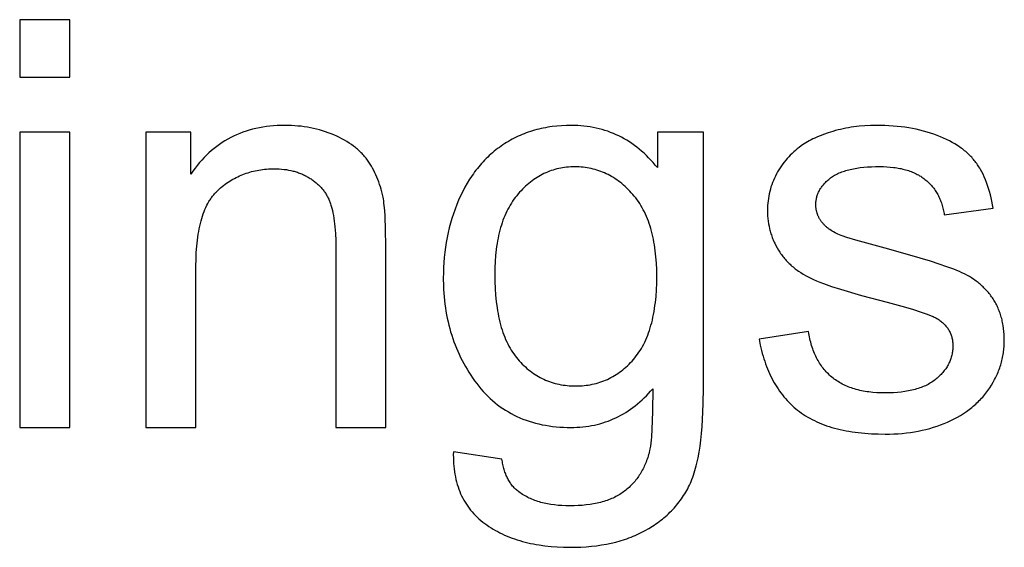
# Model space of a CAD drawing. Units: inches. Extents: x 0 to 1969, y 0 to 1417.
# Drawn here: x 67 to 95, y 49 to 65 of the extents above; entities that cross this region are included whole.
import ezdxf

# ---------------------------------------------------------------- set-up
doc = ezdxf.new("R2010")
doc.units = ezdxf.units.IN
doc.header["$MEASUREMENT"] = 0
doc.layers.add('- TITLES', color=7, linetype='Continuous', true_color=0x7fffbf)

msp = doc.modelspace()

# ---------------------------------------------------------------- linework, layer by layer
at = {"layer": '- TITLES'}
for points in [[(68.291, 64.696), (66.842, 64.696)], [(66.842, 64.696), (66.842, 63.03)], [(68.291, 63.03), (68.291, 64.696)], [(66.842, 63.03), (68.291, 63.03)], [(77.446, 58.151), (77.441, 58.616), (77.425, 59.006), (77.414, 59.173), (77.4, 59.321), (77.392, 59.387), (77.384, 59.449), (77.375, 59.507), (77.365, 59.56), (77.348, 59.636), (77.33, 59.712), (77.31, 59.786), (77.289, 59.859), (77.266, 59.93), (77.241, 60.001), (77.215, 60.07), (77.188, 60.137), (77.159, 60.203), (77.129, 60.268), (77.097, 60.332), (77.063, 60.394), (77.028, 60.455), (76.992, 60.515), (76.954, 60.573), (76.914, 60.63), (76.894, 60.658), (76.873, 60.686), (76.851, 60.713), (76.829, 60.74), (76.806, 60.767), (76.782, 60.793), (76.758, 60.819), (76.733, 60.845), (76.707, 60.87), (76.681, 60.895), (76.654, 60.92), (76.627, 60.944), (76.599, 60.968), (76.57, 60.992), (76.541, 61.015), (76.511, 61.038), (76.449, 61.083), (76.384, 61.126), (76.317, 61.168), (76.248, 61.209), (76.176, 61.249), (76.101, 61.287), (76.024, 61.324), (75.944, 61.359), (75.863, 61.393), (75.78, 61.424), (75.697, 61.453), (75.612, 61.48), (75.527, 61.505), (75.44, 61.528), (75.353, 61.549), (75.265, 61.567), (75.175, 61.584), (75.085, 61.598), (74.994, 61.61), (74.902, 61.619), (74.808, 61.627), (74.714, 61.632), (74.619, 61.636), (74.523, 61.637), (74.413, 61.635), (74.304, 61.631), (74.197, 61.624), (74.091, 61.615), (73.987, 61.602), (73.885, 61.587), (73.785, 61.569), (73.686, 61.549), (73.588, 61.525), (73.493, 61.499), (73.399, 61.47), (73.306, 61.439), (73.216, 61.404), (73.126, 61.367), (73.039, 61.327), (72.953, 61.284), (72.869, 61.239), (72.786, 61.191), (72.705, 61.14), (72.626, 61.086), (72.548, 61.03), (72.472, 60.971), (72.398, 60.909), (72.325, 60.844), (72.254, 60.777), (72.184, 60.707), (72.117, 60.634), (72.05, 60.558), (71.986, 60.48), (71.923, 60.398), (71.861, 60.314), (71.802, 60.228)], [(85.312, 60.413), (85.25, 60.488), (85.187, 60.561), (85.123, 60.632), (85.058, 60.7), (84.992, 60.766), (84.925, 60.829), (84.856, 60.89), (84.787, 60.948), (84.717, 61.005), (84.646, 61.058), (84.573, 61.11), (84.5, 61.159), (84.426, 61.205), (84.35, 61.25), (84.274, 61.291), (84.196, 61.331), (84.118, 61.368), (84.038, 61.402), (83.958, 61.435), (83.876, 61.465), (83.794, 61.492), (83.71, 61.517), (83.625, 61.54), (83.539, 61.56), (83.452, 61.578), (83.365, 61.594), (83.276, 61.607), (83.186, 61.618), (83.095, 61.626), (83.003, 61.632), (82.91, 61.636), (82.816, 61.637), (82.675, 61.635), (82.536, 61.628), (82.4, 61.617), (82.266, 61.601), (82.2, 61.592), (82.135, 61.582), (82.07, 61.57), (82.006, 61.557), (81.942, 61.544), (81.879, 61.529), (81.816, 61.513), (81.754, 61.496), (81.692, 61.478), (81.632, 61.458), (81.571, 61.438), (81.511, 61.417), (81.452, 61.394), (81.394, 61.37), (81.336, 61.346), (81.278, 61.32), (81.221, 61.293), (81.165, 61.265), (81.109, 61.236), (81.054, 61.205), (80.999, 61.174), (80.945, 61.141), (80.892, 61.108), (80.839, 61.073), (80.787, 61.037), (80.736, 61.001), (80.685, 60.963), (80.635, 60.925), (80.586, 60.886), (80.538, 60.845), (80.49, 60.804), (80.443, 60.762), (80.397, 60.719), (80.352, 60.675), (80.308, 60.63), (80.264, 60.584), (80.221, 60.538), (80.179, 60.49), (80.138, 60.441), (80.097, 60.392), (80.058, 60.341), (80.019, 60.29), (79.981, 60.238), (79.943, 60.185), (79.907, 60.131), (79.871, 60.076), (79.801, 59.963), (79.735, 59.846), (79.672, 59.726), (79.612, 59.602), (79.555, 59.475), (79.501, 59.345), (79.451, 59.213), (79.405, 59.08), (79.361, 58.946), (79.321, 58.81), (79.285, 58.672), (79.252, 58.534), (79.223, 58.393), (79.197, 58.251), (79.174, 58.108), (79.155, 57.963), (79.14, 57.817), (79.128, 57.669), (79.119, 57.52), (79.114, 57.369), (79.112, 57.217), (79.116, 56.996), (79.121, 56.887), (79.127, 56.78), (79.136, 56.673), (79.146, 56.567), (79.158, 56.462), (79.173, 56.359), (79.189, 56.256), (79.207, 56.154), (79.226, 56.053), (79.248, 55.953), (79.272, 55.855), (79.297, 55.757), (79.324, 55.66), (79.354, 55.564), (79.385, 55.469), (79.418, 55.375), (79.453, 55.283), (79.49, 55.191), (79.528, 55.1), (79.569, 55.01), (79.611, 54.921), (79.656, 54.833), (79.702, 54.746), (79.75, 54.66), (79.8, 54.575), (79.852, 54.491), (79.906, 54.408), (79.961, 54.326), (80.019, 54.245), (80.078, 54.165), (80.139, 54.087), (80.202, 54.011), (80.266, 53.938), (80.332, 53.867), (80.4, 53.799), (80.469, 53.733), (80.539, 53.67), (80.611, 53.609), (80.685, 53.55), (80.76, 53.494), (80.837, 53.441), (80.915, 53.39), (80.995, 53.342), (81.076, 53.296), (81.159, 53.252), (81.244, 53.211), (81.33, 53.173), (81.417, 53.137), (81.507, 53.103), (81.597, 53.072), (81.69, 53.043), (81.783, 53.017), (81.879, 52.994), (81.976, 52.973), (82.074, 52.954), (82.174, 52.938), (82.276, 52.924), (82.379, 52.913), (82.484, 52.904), (82.59, 52.898), (82.698, 52.894), (82.808, 52.893), (82.896, 52.894), (82.983, 52.898), (83.069, 52.903), (83.155, 52.911), (83.239, 52.921), (83.323, 52.933), (83.405, 52.947), (83.487, 52.963), (83.568, 52.982), (83.648, 53.002), (83.727, 53.025), (83.805, 53.051), (83.882, 53.078), (83.958, 53.107), (84.033, 53.139), (84.108, 53.173), (84.181, 53.209), (84.254, 53.247), (84.326, 53.288), (84.396, 53.33), (84.466, 53.375), (84.535, 53.422), (84.603, 53.471), (84.67, 53.523), (84.737, 53.576), (84.802, 53.632), (84.866, 53.69), (84.93, 53.75), (84.992, 53.812), (85.054, 53.877), (85.115, 53.943), (85.175, 54.012)], [(95.037, 59.237), (95.019, 59.34), (95, 59.44), (94.978, 59.537), (94.955, 59.631), (94.93, 59.723), (94.903, 59.812), (94.874, 59.899), (94.844, 59.983), (94.812, 60.065), (94.778, 60.144), (94.743, 60.22), (94.705, 60.293), (94.666, 60.364), (94.646, 60.399), (94.625, 60.433), (94.604, 60.466), (94.583, 60.499), (94.561, 60.531), (94.538, 60.562), (94.515, 60.593), (94.491, 60.623), (94.467, 60.653), (94.441, 60.682), (94.415, 60.712), (94.388, 60.74), (94.361, 60.769), (94.332, 60.797), (94.303, 60.824), (94.273, 60.851), (94.242, 60.878), (94.21, 60.904), (94.178, 60.93), (94.145, 60.956), (94.111, 60.981), (94.076, 61.006), (94.041, 61.03), (94.004, 61.054), (93.93, 61.101), (93.852, 61.146), (93.771, 61.189), (93.686, 61.231), (93.599, 61.271), (93.509, 61.31), (93.415, 61.347), (93.319, 61.382), (93.221, 61.415), (93.121, 61.445), (93.019, 61.474), (92.916, 61.5), (92.81, 61.524), (92.702, 61.545), (92.593, 61.564), (92.481, 61.581), (92.368, 61.596), (92.253, 61.608), (92.136, 61.619), (92.017, 61.627), (91.896, 61.632), (91.773, 61.636), (91.648, 61.637), (91.482, 61.634), (91.319, 61.626), (91.159, 61.612), (91.079, 61.604), (91.001, 61.593), (90.923, 61.582), (90.846, 61.569), (90.769, 61.555), (90.693, 61.539), (90.618, 61.522), (90.543, 61.504), (90.469, 61.485), (90.396, 61.464), (90.254, 61.419), (90.119, 61.372), (90.055, 61.348), (89.993, 61.323), (89.932, 61.298), (89.874, 61.271), (89.817, 61.245), (89.762, 61.217), (89.709, 61.189), (89.658, 61.161), (89.609, 61.132), (89.562, 61.102), (89.517, 61.072), (89.474, 61.041), (89.418, 61), (89.364, 60.958), (89.312, 60.914), (89.26, 60.87), (89.211, 60.824), (89.162, 60.776), (89.116, 60.728), (89.07, 60.678), (89.027, 60.626), (88.984, 60.574), (88.943, 60.52), (88.904, 60.465), (88.866, 60.409), (88.83, 60.351), (88.795, 60.292), (88.761, 60.232), (88.73, 60.171), (88.7, 60.109), (88.673, 60.046), (88.647, 59.983), (88.623, 59.919), (88.602, 59.855), (88.583, 59.789), (88.565, 59.724), (88.55, 59.657), (88.537, 59.59), (88.525, 59.522), (88.516, 59.454), (88.509, 59.384), (88.504, 59.315), (88.501, 59.244), (88.5, 59.173), (88.501, 59.095), (88.505, 59.018), (88.511, 58.941), (88.52, 58.866), (88.531, 58.791), (88.545, 58.717), (88.561, 58.644), (88.57, 58.608), (88.579, 58.572), (88.59, 58.537), (88.6, 58.501), (88.612, 58.466), (88.624, 58.431), (88.637, 58.396), (88.65, 58.361), (88.664, 58.326), (88.679, 58.292), (88.694, 58.258), (88.71, 58.224), (88.743, 58.157), (88.779, 58.091), (88.818, 58.026), (88.838, 57.994), (88.859, 57.962), (88.88, 57.93), (88.902, 57.899), (88.924, 57.869), (88.948, 57.839), (88.971, 57.809), (88.995, 57.78), (89.02, 57.752), (89.046, 57.723), (89.072, 57.695), (89.098, 57.668), (89.125, 57.641), (89.153, 57.615), (89.181, 57.588), (89.21, 57.563), (89.24, 57.538), (89.27, 57.513), (89.3, 57.489), (89.332, 57.465), (89.364, 57.441), (89.396, 57.418), (89.462, 57.374), (89.531, 57.331), (89.602, 57.29), (89.676, 57.25), (89.752, 57.213), (89.833, 57.175), (89.921, 57.137), (90.017, 57.099), (90.121, 57.059), (90.351, 56.977), (90.612, 56.892), (91.226, 56.711), (91.962, 56.516), (92.498, 56.374), (92.725, 56.307), (92.924, 56.244), (93.095, 56.185), (93.171, 56.156), (93.239, 56.128), (93.3, 56.101), (93.328, 56.088), (93.355, 56.075), (93.38, 56.062), (93.403, 56.05), (93.424, 56.037), (93.443, 56.025), (93.469, 56.007), (93.495, 55.989), (93.519, 55.97), (93.543, 55.951), (93.566, 55.932), (93.588, 55.912), (93.609, 55.892), (93.63, 55.871), (93.649, 55.85), (93.668, 55.829), (93.686, 55.807), (93.703, 55.784), (93.719, 55.762), (93.735, 55.738), (93.749, 55.715), (93.763, 55.691), (93.776, 55.667), (93.788, 55.642), (93.799, 55.617), (93.81, 55.591), (93.82, 55.565), (93.828, 55.539), (93.836, 55.512), (93.843, 55.485), (93.85, 55.457), (93.855, 55.429), (93.86, 55.401), (93.863, 55.372), (93.866, 55.342), (93.868, 55.313), (93.87, 55.283), (93.87, 55.252), (93.869, 55.218), (93.868, 55.184), (93.866, 55.151), (93.862, 55.117), (93.858, 55.085), (93.853, 55.052), (93.847, 55.019), (93.84, 54.987), (93.832, 54.955), (93.823, 54.924), (93.813, 54.892), (93.802, 54.861), (93.79, 54.831), (93.777, 54.8), (93.764, 54.77), (93.749, 54.74), (93.734, 54.71), (93.717, 54.681), (93.7, 54.652), (93.681, 54.623), (93.662, 54.594), (93.642, 54.566), (93.62, 54.538), (93.598, 54.51), (93.575, 54.483), (93.551, 54.456), (93.526, 54.429), (93.5, 54.402), (93.473, 54.376), (93.445, 54.349), (93.417, 54.324), (93.387, 54.298), (93.356, 54.273), (93.324, 54.249), (93.292, 54.225), (93.258, 54.203), (93.223, 54.181), (93.188, 54.16), (93.151, 54.14), (93.113, 54.12), (93.074, 54.102), (93.035, 54.084), (92.994, 54.067), (92.952, 54.05), (92.909, 54.035), (92.866, 54.02), (92.821, 54.006), (92.775, 53.993), (92.728, 53.981), (92.68, 53.969), (92.632, 53.959), (92.582, 53.949), (92.531, 53.94), (92.479, 53.931), (92.372, 53.917), (92.262, 53.906), (92.147, 53.898), (92.028, 53.893), (91.905, 53.892), (91.783, 53.893), (91.665, 53.899), (91.55, 53.908), (91.493, 53.913), (91.438, 53.92), (91.383, 53.928), (91.329, 53.936), (91.276, 53.946), (91.224, 53.956), (91.173, 53.967), (91.123, 53.979), (91.073, 53.992), (91.025, 54.006), (90.977, 54.021), (90.93, 54.037), (90.884, 54.053), (90.839, 54.071), (90.795, 54.089), (90.751, 54.108), (90.709, 54.129), (90.667, 54.15), (90.626, 54.172), (90.586, 54.194), (90.547, 54.218), (90.508, 54.243), (90.471, 54.268), (90.434, 54.295), (90.399, 54.322), (90.364, 54.35), (90.33, 54.38), (90.296, 54.409), (90.264, 54.44), (90.233, 54.471), (90.202, 54.504), (90.172, 54.537), (90.143, 54.57), (90.115, 54.605), (90.088, 54.64), (90.061, 54.677), (90.035, 54.714), (90.011, 54.751), (89.987, 54.79), (89.964, 54.829), (89.941, 54.869), (89.92, 54.91), (89.899, 54.952), (89.879, 54.994), (89.861, 55.037), (89.843, 55.081), (89.825, 55.126), (89.809, 55.172), (89.793, 55.218), (89.779, 55.265), (89.765, 55.313), (89.752, 55.362), (89.74, 55.411), (89.728, 55.462), (89.718, 55.513), (89.708, 55.565), (89.699, 55.617), (89.691, 55.671)], [(68.291, 61.443), (66.842, 61.443)], [(66.842, 61.443), (66.842, 52.893)], [(68.291, 52.893), (68.291, 61.443)], [(71.802, 61.443), (70.497, 61.443)], [(70.497, 61.443), (70.497, 52.893)], [(71.802, 60.228), (71.802, 61.443)], [(86.648, 61.443), (85.312, 61.443)], [(85.312, 61.443), (85.312, 60.413)], [(86.648, 54.053), (86.648, 61.443)], [(71.947, 57.563), (71.949, 57.764), (71.957, 57.957), (71.97, 58.142), (71.989, 58.318), (72, 58.403), (72.012, 58.486), (72.026, 58.567), (72.041, 58.646), (72.058, 58.723), (72.075, 58.798), (72.094, 58.871), (72.115, 58.942), (72.136, 59.01), (72.159, 59.077), (72.184, 59.141), (72.209, 59.204), (72.236, 59.264), (72.264, 59.323), (72.294, 59.379), (72.325, 59.433), (72.341, 59.46), (72.357, 59.485), (72.374, 59.511), (72.39, 59.536), (72.408, 59.56), (72.425, 59.584), (72.443, 59.607), (72.461, 59.63), (72.48, 59.652), (72.499, 59.674), (72.518, 59.695), (72.538, 59.715), (72.557, 59.736), (72.578, 59.755), (72.598, 59.774), (72.619, 59.793), (72.661, 59.829), (72.704, 59.864), (72.747, 59.898), (72.791, 59.931), (72.835, 59.962), (72.88, 59.993), (72.925, 60.022), (72.971, 60.05), (73.017, 60.077), (73.064, 60.103), (73.111, 60.128), (73.159, 60.151), (73.207, 60.174), (73.256, 60.195), (73.305, 60.215), (73.355, 60.234), (73.405, 60.252), (73.455, 60.268), (73.507, 60.284), (73.558, 60.298), (73.611, 60.311), (73.663, 60.323), (73.716, 60.334), (73.77, 60.344), (73.824, 60.353), (73.879, 60.36), (73.934, 60.366), (73.99, 60.372), (74.046, 60.376), (74.102, 60.378), (74.159, 60.38), (74.217, 60.381), (74.289, 60.38), (74.36, 60.377), (74.429, 60.372), (74.498, 60.364), (74.565, 60.355), (74.631, 60.344), (74.696, 60.331), (74.76, 60.315), (74.791, 60.307), (74.822, 60.298), (74.853, 60.288), (74.884, 60.279), (74.914, 60.268), (74.944, 60.257), (74.973, 60.246), (75.003, 60.234), (75.032, 60.221), (75.061, 60.208), (75.089, 60.194), (75.117, 60.18), (75.145, 60.166), (75.173, 60.151), (75.2, 60.135), (75.228, 60.119), (75.254, 60.103), (75.28, 60.086), (75.306, 60.068), (75.331, 60.051), (75.356, 60.033), (75.38, 60.015), (75.403, 59.996), (75.427, 59.977), (75.449, 59.958), (75.471, 59.938), (75.493, 59.918), (75.514, 59.898), (75.534, 59.877), (75.554, 59.856), (75.574, 59.835), (75.593, 59.813), (75.611, 59.791), (75.629, 59.769), (75.647, 59.746), (75.664, 59.723), (75.68, 59.699), (75.696, 59.676), (75.712, 59.651), (75.726, 59.627), (75.741, 59.602), (75.755, 59.577), (75.768, 59.551), (75.781, 59.526), (75.793, 59.499), (75.805, 59.473), (75.816, 59.446), (75.827, 59.419), (75.838, 59.391), (75.848, 59.362), (75.858, 59.332), (75.867, 59.302), (75.885, 59.238), (75.901, 59.171), (75.916, 59.101), (75.93, 59.027), (75.943, 58.949), (75.954, 58.868), (75.964, 58.784), (75.973, 58.696), (75.986, 58.509), (75.994, 58.309), (75.996, 58.094)], [(90.633, 58.448), (90.587, 58.468), (90.542, 58.488), (90.499, 58.509), (90.457, 58.53), (90.417, 58.552), (90.378, 58.575), (90.341, 58.598), (90.305, 58.622), (90.271, 58.646), (90.255, 58.659), (90.239, 58.671), (90.223, 58.684), (90.208, 58.697), (90.193, 58.71), (90.179, 58.723), (90.165, 58.737), (90.151, 58.75), (90.138, 58.764), (90.125, 58.778), (90.113, 58.792), (90.101, 58.806), (90.089, 58.82), (90.067, 58.849), (90.056, 58.863), (90.046, 58.878), (90.036, 58.892), (90.027, 58.907), (90.018, 58.921), (90.009, 58.936), (90, 58.951), (89.992, 58.966), (89.984, 58.981), (89.977, 58.997), (89.97, 59.012), (89.963, 59.027), (89.957, 59.043), (89.951, 59.059), (89.945, 59.074), (89.94, 59.09), (89.935, 59.106), (89.93, 59.122), (89.926, 59.139), (89.922, 59.155), (89.918, 59.172), (89.915, 59.188), (89.912, 59.205), (89.909, 59.222), (89.907, 59.238), (89.905, 59.255), (89.903, 59.273), (89.902, 59.29), (89.901, 59.307), (89.901, 59.325), (89.901, 59.342), (89.901, 59.37), (89.902, 59.397), (89.904, 59.424), (89.907, 59.451), (89.911, 59.478), (89.916, 59.504), (89.921, 59.53), (89.927, 59.557), (89.934, 59.582), (89.942, 59.608), (89.951, 59.633), (89.961, 59.658), (89.971, 59.683), (89.982, 59.708), (89.994, 59.733), (90.007, 59.757), (90.021, 59.781), (90.036, 59.805), (90.051, 59.828), (90.067, 59.852), (90.084, 59.875), (90.102, 59.898), (90.121, 59.92), (90.141, 59.943), (90.161, 59.965), (90.182, 59.987), (90.204, 60.009), (90.227, 60.031), (90.251, 60.052), (90.276, 60.073), (90.301, 60.094), (90.327, 60.115), (90.355, 60.135), (90.383, 60.155), (90.412, 60.174), (90.443, 60.192), (90.475, 60.21), (90.508, 60.227), (90.541, 60.244), (90.577, 60.259), (90.613, 60.275), (90.65, 60.289), (90.688, 60.303), (90.728, 60.316), (90.768, 60.329), (90.81, 60.341), (90.853, 60.352), (90.897, 60.363), (90.942, 60.373), (90.988, 60.382), (91.084, 60.399), (91.184, 60.413), (91.289, 60.425), (91.398, 60.434), (91.512, 60.44), (91.63, 60.444), (91.752, 60.445), (91.857, 60.444), (91.958, 60.439), (92.056, 60.432), (92.151, 60.422), (92.198, 60.416), (92.243, 60.409), (92.288, 60.401), (92.333, 60.393), (92.376, 60.384), (92.419, 60.374), (92.461, 60.364), (92.502, 60.353), (92.543, 60.341), (92.583, 60.328), (92.622, 60.315), (92.66, 60.3), (92.697, 60.286), (92.734, 60.27), (92.77, 60.254), (92.805, 60.237), (92.84, 60.219), (92.874, 60.201), (92.907, 60.181), (92.939, 60.162), (92.971, 60.141), (93.001, 60.12), (93.031, 60.098), (93.061, 60.075), (93.089, 60.051), (93.117, 60.027), (93.144, 60.003), (93.171, 59.978), (93.197, 59.952), (93.222, 59.926), (93.246, 59.899), (93.269, 59.872), (93.292, 59.844), (93.314, 59.815), (93.336, 59.786), (93.356, 59.756), (93.376, 59.726), (93.396, 59.695), (93.414, 59.664), (93.432, 59.632), (93.449, 59.6), (93.466, 59.566), (93.481, 59.533), (93.496, 59.499), (93.511, 59.464), (93.524, 59.429), (93.537, 59.393), (93.549, 59.356), (93.561, 59.319), (93.571, 59.282), (93.581, 59.243), (93.59, 59.205), (93.599, 59.165), (93.607, 59.126), (93.614, 59.085), (93.62, 59.044)], [(93.62, 59.044), (95.037, 59.237)], [(88.258, 55.445), (88.291, 55.278), (88.309, 55.196), (88.329, 55.116), (88.349, 55.037), (88.371, 54.959), (88.394, 54.882), (88.419, 54.807), (88.444, 54.733), (88.471, 54.66), (88.499, 54.589), (88.528, 54.519), (88.559, 54.45), (88.591, 54.383), (88.624, 54.317), (88.658, 54.252), (88.693, 54.188), (88.73, 54.126), (88.768, 54.065), (88.807, 54.006), (88.847, 53.947), (88.889, 53.89), (88.932, 53.835), (88.976, 53.78), (89.021, 53.727), (89.068, 53.675), (89.116, 53.625), (89.165, 53.576), (89.215, 53.528), (89.267, 53.482), (89.319, 53.436), (89.373, 53.392), (89.429, 53.35), (89.486, 53.309), (89.544, 53.269), (89.604, 53.23), (89.666, 53.193), (89.729, 53.157), (89.793, 53.123), (89.86, 53.089), (89.927, 53.058), (89.997, 53.027), (90.068, 52.998), (90.14, 52.97), (90.214, 52.944), (90.29, 52.919), (90.367, 52.895), (90.445, 52.873), (90.525, 52.852), (90.607, 52.832), (90.69, 52.814), (90.775, 52.797), (90.861, 52.782), (90.949, 52.768), (91.13, 52.743), (91.316, 52.724), (91.509, 52.711), (91.708, 52.703), (91.913, 52.7), (92.038, 52.701), (92.162, 52.705), (92.284, 52.712), (92.404, 52.722), (92.522, 52.734), (92.639, 52.749), (92.754, 52.767), (92.868, 52.788), (92.979, 52.811), (93.09, 52.837), (93.198, 52.865), (93.305, 52.897), (93.411, 52.931), (93.514, 52.968), (93.617, 53.008), (93.717, 53.05), (93.815, 53.095), (93.91, 53.142), (94.003, 53.192), (94.092, 53.243), (94.179, 53.297), (94.262, 53.354), (94.303, 53.383), (94.343, 53.412), (94.382, 53.442), (94.42, 53.473), (94.458, 53.504), (94.495, 53.536), (94.531, 53.568), (94.567, 53.601), (94.602, 53.635), (94.636, 53.669), (94.669, 53.703), (94.702, 53.739), (94.734, 53.774), (94.765, 53.811), (94.795, 53.848), (94.825, 53.885), (94.854, 53.923), (94.882, 53.962), (94.91, 54.001), (94.937, 54.04), (94.988, 54.121), (95.036, 54.202), (95.08, 54.283), (95.101, 54.325), (95.122, 54.366), (95.141, 54.407), (95.16, 54.449), (95.177, 54.491), (95.194, 54.532), (95.21, 54.574), (95.226, 54.617), (95.24, 54.659), (95.254, 54.702), (95.267, 54.744), (95.278, 54.787), (95.29, 54.83), (95.3, 54.874), (95.309, 54.917), (95.318, 54.961), (95.326, 55.004), (95.333, 55.048), (95.339, 55.092), (95.345, 55.136), (95.349, 55.181), (95.353, 55.225), (95.356, 55.27), (95.358, 55.315), (95.359, 55.36), (95.359, 55.405), (95.358, 55.497), (95.354, 55.587), (95.347, 55.674), (95.338, 55.76), (95.326, 55.844), (95.318, 55.886), (95.311, 55.927), (95.302, 55.967), (95.293, 56.007), (95.283, 56.046), (95.273, 56.085), (95.262, 56.124), (95.25, 56.162), (95.237, 56.2), (95.224, 56.237), (95.21, 56.273), (95.196, 56.309), (95.181, 56.345), (95.165, 56.38), (95.148, 56.415), (95.131, 56.449), (95.113, 56.483), (95.094, 56.516), (95.075, 56.549), (95.055, 56.582), (95.034, 56.614), (95.013, 56.645), (94.991, 56.676), (94.969, 56.706), (94.946, 56.737), (94.923, 56.766), (94.899, 56.795), (94.874, 56.824), (94.849, 56.852), (94.824, 56.88), (94.798, 56.907), (94.771, 56.934), (94.744, 56.96), (94.717, 56.986), (94.689, 57.011), (94.66, 57.036), (94.631, 57.061), (94.602, 57.085), (94.572, 57.108), (94.541, 57.131), (94.51, 57.154), (94.478, 57.176), (94.413, 57.219), (94.347, 57.26), (94.278, 57.299), (94.207, 57.337), (94.134, 57.372), (94.059, 57.406), (93.98, 57.439), (93.893, 57.474), (93.697, 57.546), (93.472, 57.623), (93.219, 57.705), (92.624, 57.882), (91.913, 58.078), (91.062, 58.316), (90.795, 58.395), (90.664, 58.438), (90.633, 58.448)], [(75.996, 58.094), (75.996, 52.893)], [(77.446, 52.893), (77.446, 58.151)], [(71.947, 52.893), (71.947, 57.563)], [(89.691, 55.671), (88.258, 55.445)], [(79.402, 52.185), (79.401, 52.099), (79.402, 52.014), (79.405, 51.931), (79.409, 51.849), (79.416, 51.769), (79.424, 51.69), (79.435, 51.612), (79.447, 51.536), (79.461, 51.461), (79.477, 51.387), (79.495, 51.315), (79.515, 51.244), (79.537, 51.174), (79.56, 51.106), (79.586, 51.039), (79.613, 50.974), (79.643, 50.91), (79.674, 50.847), (79.707, 50.786), (79.742, 50.726), (79.779, 50.667), (79.818, 50.61), (79.859, 50.554), (79.902, 50.499), (79.946, 50.446), (79.993, 50.394), (80.041, 50.344), (80.092, 50.294), (80.144, 50.247), (80.198, 50.2), (80.254, 50.155), (80.312, 50.112), (80.371, 50.069), (80.432, 50.028), (80.494, 49.988), (80.556, 49.95), (80.621, 49.913), (80.686, 49.878), (80.752, 49.843), (80.82, 49.81), (80.888, 49.779), (80.958, 49.749), (81.029, 49.72), (81.101, 49.692), (81.174, 49.666), (81.249, 49.641), (81.324, 49.617), (81.401, 49.595), (81.479, 49.574), (81.557, 49.555), (81.638, 49.537), (81.719, 49.52), (81.801, 49.504), (81.885, 49.49), (82.055, 49.466), (82.231, 49.447), (82.41, 49.434), (82.595, 49.426), (82.784, 49.423), (82.943, 49.425), (83.099, 49.431), (83.252, 49.44), (83.402, 49.453), (83.549, 49.47), (83.692, 49.491), (83.833, 49.516), (83.97, 49.544), (84.104, 49.576), (84.235, 49.612), (84.363, 49.651), (84.425, 49.673), (84.487, 49.695), (84.548, 49.718), (84.608, 49.742), (84.668, 49.767), (84.727, 49.793), (84.784, 49.82), (84.841, 49.848), (84.898, 49.876), (84.953, 49.906), (85.062, 49.968), (85.166, 50.032), (85.217, 50.066), (85.267, 50.1), (85.316, 50.134), (85.364, 50.17), (85.412, 50.206), (85.458, 50.242), (85.503, 50.28), (85.548, 50.318), (85.591, 50.357), (85.634, 50.396), (85.675, 50.436), (85.716, 50.477), (85.756, 50.518), (85.795, 50.56), (85.833, 50.603), (85.87, 50.647), (85.906, 50.691), (85.941, 50.736), (85.975, 50.782), (86.008, 50.828), (86.041, 50.875), (86.072, 50.922), (86.103, 50.971), (86.132, 51.02), (86.161, 51.069), (86.189, 51.12), (86.216, 51.171), (86.241, 51.223), (86.266, 51.276), (86.291, 51.331), (86.314, 51.389), (86.337, 51.449), (86.359, 51.511), (86.38, 51.576), (86.4, 51.643), (86.419, 51.712), (86.438, 51.783), (86.456, 51.857), (86.489, 52.011), (86.519, 52.174), (86.546, 52.347), (86.57, 52.528), (86.591, 52.719), (86.608, 52.918), (86.623, 53.127), (86.642, 53.572), (86.648, 54.053)], [(85.175, 54.012), (85.171, 53.365), (85.164, 53.087), (85.153, 52.839), (85.138, 52.622), (85.129, 52.524), (85.119, 52.435), (85.108, 52.353), (85.096, 52.278), (85.084, 52.212), (85.077, 52.181), (85.07, 52.152), (85.058, 52.108), (85.044, 52.063), (85.031, 52.019), (85.016, 51.976), (85.001, 51.934), (84.985, 51.892), (84.969, 51.851), (84.951, 51.81), (84.933, 51.77), (84.915, 51.731), (84.895, 51.692), (84.875, 51.654), (84.855, 51.617), (84.833, 51.58), (84.811, 51.544), (84.788, 51.508), (84.765, 51.473), (84.741, 51.439), (84.716, 51.406), (84.69, 51.373), (84.664, 51.34), (84.637, 51.308), (84.609, 51.277), (84.581, 51.247), (84.552, 51.217), (84.522, 51.188), (84.492, 51.159), (84.461, 51.131), (84.429, 51.104), (84.396, 51.077), (84.363, 51.051), (84.329, 51.025), (84.295, 51.001), (84.259, 50.977), (84.223, 50.953), (84.185, 50.931), (84.147, 50.909), (84.108, 50.889), (84.068, 50.868), (84.027, 50.849), (83.985, 50.831), (83.942, 50.813), (83.899, 50.796), (83.854, 50.78), (83.809, 50.765), (83.762, 50.75), (83.715, 50.736), (83.667, 50.723), (83.618, 50.711), (83.568, 50.7), (83.517, 50.689), (83.466, 50.679), (83.36, 50.662), (83.25, 50.648), (83.137, 50.637), (83.02, 50.629), (82.899, 50.624), (82.775, 50.623), (82.66, 50.624), (82.548, 50.629), (82.439, 50.637), (82.333, 50.648), (82.23, 50.662), (82.18, 50.67), (82.13, 50.679), (82.082, 50.689), (82.034, 50.7), (81.987, 50.711), (81.94, 50.723), (81.894, 50.736), (81.85, 50.75), (81.805, 50.765), (81.762, 50.78), (81.72, 50.796), (81.678, 50.813), (81.637, 50.831), (81.596, 50.849), (81.557, 50.868), (81.518, 50.889), (81.48, 50.909), (81.443, 50.931), (81.407, 50.953), (81.371, 50.977), (81.336, 51.001), (81.302, 51.025), (81.277, 51.044), (81.253, 51.064), (81.229, 51.084), (81.206, 51.105), (81.184, 51.127), (81.162, 51.149), (81.141, 51.173), (81.12, 51.196), (81.1, 51.221), (81.081, 51.246), (81.062, 51.272), (81.044, 51.299), (81.027, 51.326), (81.01, 51.354), (80.994, 51.382), (80.978, 51.412), (80.963, 51.442), (80.949, 51.473), (80.935, 51.504), (80.922, 51.536), (80.909, 51.569), (80.897, 51.602), (80.886, 51.637), (80.875, 51.671), (80.865, 51.707), (80.855, 51.743), (80.846, 51.78), (80.838, 51.818), (80.83, 51.856), (80.823, 51.895), (80.817, 51.935), (80.811, 51.975)], [(66.842, 52.893), (68.291, 52.893)], [(70.497, 52.893), (71.947, 52.893)], [(75.996, 52.893), (77.446, 52.893)], [(80.811, 51.975), (79.402, 52.185)]]:
    msp.add_lwpolyline(points, dxfattribs=at)
msp.add_lwpolyline([(80.602, 57.321), (80.604, 57.115), (80.612, 56.915), (80.625, 56.722), (80.643, 56.537), (80.667, 56.358), (80.681, 56.272), (80.696, 56.187), (80.712, 56.104), (80.73, 56.023), (80.748, 55.944), (80.769, 55.866), (80.79, 55.79), (80.813, 55.716), (80.837, 55.644), (80.863, 55.573), (80.889, 55.505), (80.917, 55.438), (80.947, 55.372), (80.978, 55.309), (81.01, 55.247), (81.043, 55.188), (81.077, 55.129), (81.113, 55.073), (81.15, 55.019), (81.189, 54.966), (81.229, 54.915), (81.27, 54.866), (81.312, 54.818), (81.355, 54.772), (81.398, 54.728), (81.442, 54.685), (81.487, 54.643), (81.532, 54.603), (81.578, 54.565), (81.625, 54.528), (81.673, 54.492), (81.721, 54.458), (81.769, 54.426), (81.819, 54.395), (81.869, 54.365), (81.919, 54.337), (81.971, 54.311), (82.023, 54.286), (82.075, 54.263), (82.129, 54.241), (82.183, 54.22), (82.237, 54.201), (82.293, 54.184), (82.349, 54.168), (82.405, 54.154), (82.462, 54.141), (82.52, 54.13), (82.579, 54.12), (82.638, 54.112), (82.698, 54.105), (82.759, 54.1), (82.82, 54.096), (82.882, 54.094), (82.945, 54.093), (83.007, 54.094), (83.068, 54.096), (83.129, 54.1), (83.189, 54.105), (83.249, 54.112), (83.308, 54.12), (83.366, 54.13), (83.424, 54.141), (83.481, 54.154), (83.537, 54.168), (83.593, 54.184), (83.648, 54.201), (83.703, 54.22), (83.756, 54.24), (83.81, 54.262), (83.862, 54.285), (83.914, 54.31), (83.966, 54.336), (84.017, 54.364), (84.067, 54.393), (84.116, 54.424), (84.165, 54.456), (84.213, 54.49), (84.261, 54.525), (84.308, 54.562), (84.354, 54.6), (84.4, 54.64), (84.445, 54.681), (84.49, 54.724), (84.533, 54.769), (84.577, 54.814), (84.619, 54.862), (84.661, 54.911), (84.701, 54.961), (84.74, 55.014), (84.778, 55.068), (84.814, 55.123), (84.849, 55.181), (84.883, 55.24), (84.915, 55.301), (84.946, 55.363), (84.976, 55.428), (85.004, 55.494), (85.031, 55.561), (85.057, 55.631), (85.081, 55.702), (85.105, 55.774), (85.126, 55.849), (85.147, 55.925), (85.166, 56.003), (85.184, 56.083), (85.2, 56.164), (85.216, 56.247), (85.229, 56.332), (85.242, 56.418), (85.253, 56.506), (85.272, 56.688), (85.285, 56.876), (85.293, 57.071), (85.295, 57.273), (85.293, 57.466), (85.285, 57.653), (85.271, 57.835), (85.252, 58.01), (85.24, 58.095), (85.227, 58.179), (85.213, 58.261), (85.198, 58.342), (85.181, 58.421), (85.162, 58.499), (85.142, 58.575), (85.121, 58.65), (85.099, 58.723), (85.075, 58.795), (85.05, 58.865), (85.023, 58.934), (84.996, 59.001), (84.966, 59.066), (84.936, 59.131), (84.904, 59.193), (84.87, 59.254), (84.836, 59.314), (84.8, 59.372), (84.762, 59.429), (84.723, 59.484), (84.683, 59.537), (84.642, 59.589), (84.599, 59.64), (84.555, 59.689), (84.511, 59.737), (84.466, 59.782), (84.42, 59.827), (84.374, 59.87), (84.328, 59.911), (84.281, 59.951), (84.233, 59.989), (84.185, 60.025), (84.136, 60.06), (84.086, 60.094), (84.037, 60.126), (83.986, 60.156), (83.935, 60.185), (83.883, 60.212), (83.831, 60.238), (83.778, 60.262), (83.725, 60.285), (83.671, 60.306), (83.617, 60.325), (83.562, 60.343), (83.506, 60.359), (83.45, 60.374), (83.394, 60.387), (83.336, 60.399), (83.279, 60.409), (83.22, 60.418), (83.161, 60.425), (83.102, 60.43), (83.042, 60.434), (82.981, 60.436), (82.92, 60.437), (82.86, 60.436), (82.801, 60.434), (82.742, 60.43), (82.683, 60.425), (82.626, 60.418), (82.568, 60.41), (82.512, 60.4), (82.455, 60.388), (82.4, 60.375), (82.345, 60.36), (82.29, 60.344), (82.237, 60.327), (82.183, 60.308), (82.13, 60.287), (82.078, 60.265), (82.027, 60.241), (81.976, 60.216), (81.925, 60.189), (81.875, 60.16), (81.826, 60.13), (81.777, 60.099), (81.729, 60.066), (81.681, 60.032), (81.634, 59.996), (81.588, 59.958), (81.542, 59.919), (81.496, 59.878), (81.452, 59.836), (81.407, 59.792), (81.364, 59.747), (81.32, 59.7), (81.278, 59.652), (81.236, 59.602), (81.196, 59.551), (81.157, 59.498), (81.119, 59.444), (81.083, 59.388), (81.048, 59.331), (81.014, 59.272), (80.982, 59.212), (80.951, 59.15), (80.921, 59.087), (80.893, 59.023), (80.866, 58.956), (80.84, 58.889), (80.816, 58.82), (80.793, 58.749), (80.771, 58.677), (80.75, 58.603), (80.731, 58.528), (80.713, 58.452), (80.697, 58.374), (80.682, 58.294), (80.668, 58.213), (80.655, 58.131), (80.644, 58.047), (80.625, 57.874), (80.612, 57.696), (80.604, 57.512)], close=True, dxfattribs=at)

doc.saveas('drawing.dxf')
